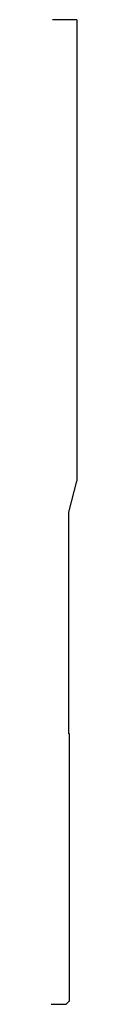
# Model space of a CAD drawing. Extents: x 0 to 0.07, y 0 to 2.5.
import ezdxf

# ---------------------------------------------------------------- set-up
doc = ezdxf.new("R2010")
doc.units = 0
doc.header["$LTSCALE"] = 0.375
doc.header["$MEASUREMENT"] = 0
doc.layers.get('0').update_dxf_attribs({"linetype": 'CONTINUOUS'})

msp = doc.modelspace()

# ---------------------------------------------------------------- linework, layer by layer
for p, q in [((0.0659, 2.5), (0.0034, 2.5)), ((0.0659, 2.5), (0.0659, 1.3284)), ((0.0449, 1.25), (0.0659, 1.3284)), ((0.0449, 0.687), (0.0449, 1.25)), ((0.0469, 0.687), (0.0449, 0.687))]:
    msp.add_line(p, q)
at = {"color": 5}
for p, q in [((0.0469, 0.0084), (0.0469, 0.687)), ((0, 0), (0.0345, 0)), ((0, 0), (0.0348, 0)), ((0, 0), (0.0353, 0)), ((0, 0), (0.0357, 0)), ((0, 0), (0.0365, 0)), ((0, 0), (0.0369, 0)), ((0, 0), (0.0373, 0)), ((0, 0), (0.0377, 0)), ((0, 0), (0.0379, 0)), ((0, 0), (0.0381, 0)), ((0, 0), (0.0384, 0)), ((0, 0), (0.0384, 0))]:
    msp.add_line(p, q, dxfattribs=at)
at = {"color": 1}
msp.add_line((0.0469, 0.0084), (0.0384, 0), dxfattribs=at)

doc.saveas('drawing.dxf')
